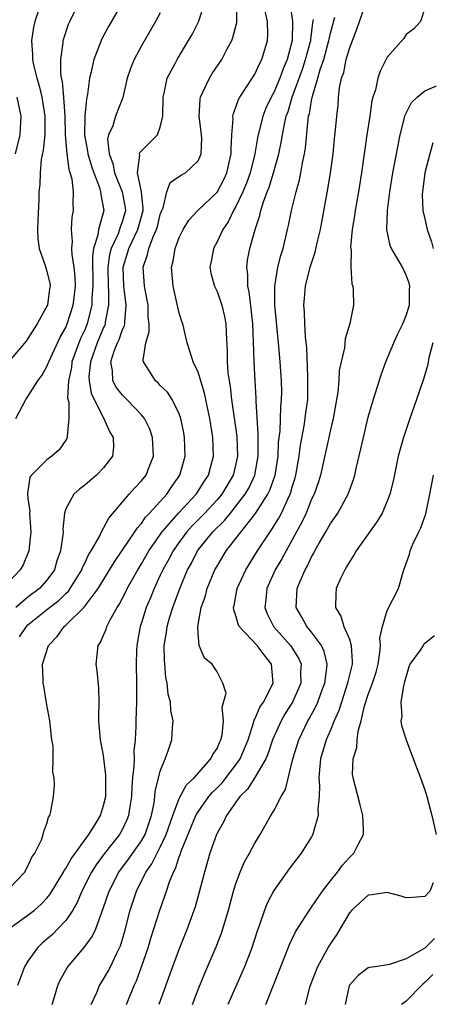
# Model space of a CAD drawing. Units: inches. Extents: x 2607000 to 2610000, y 1485000 to 1488000.
# Drawn here: x 2607334 to 2607378, y 1487579 to 1487683 of the extents above; entities that cross this region are included whole.
import ezdxf

# ---------------------------------------------------------------- set-up
doc = ezdxf.new("R2010")
doc.units = ezdxf.units.IN
doc.header["$MEASUREMENT"] = 0
doc.layers.add('LD26071485_2ft', color=192, linetype='Continuous')

msp = doc.modelspace()

# ---------------------------------------------------------------- linework, layer by layer
at = {"layer": 'LD26071485_2ft'}
for points, elevation in [([(2607345.7, 1487686.3), (2607343.53, 1487682.47), (2607342.83, 1487681.17), (2607341.95, 1487679), (2607341.69, 1487677.69), (2607341.5, 1487677), (2607341.31, 1487675.31), (2607341.19, 1487674.81), (2607341, 1487673), (2607340.97, 1487671), (2607341.3, 1487669.3), (2607341.32, 1487669), (2607341.71, 1487667.71), (2607341.95, 1487667), (2607342.56, 1487665.44), (2607342.68, 1487665), (2607342.7, 1487664.7), (2607343.02, 1487663), (2607342.46, 1487661), (2607342.4, 1487660.4), (2607341.94, 1487659), (2607341.81, 1487658.19), (2607341.85, 1487655), (2607341.75, 1487653.75), (2607341.75, 1487653), (2607341.32, 1487651.32), (2607341.26, 1487651), (2607341, 1487650.39), (2607340.55, 1487649.45), (2607339.65, 1487647), (2607339.59, 1487646.41), (2607339.27, 1487645), (2607339.18, 1487643.18), (2607339.31, 1487642.69), (2607339.33, 1487641), (2607339.13, 1487639.13), (2607339.15, 1487639), (2607339.12, 1487638.88), (2607339, 1487638.7), (2607338.31, 1487637.69), (2607337.54, 1487637), (2607337, 1487636.62), (2607335.36, 1487635), (2607335.21, 1487634.79), (2607334.95, 1487633.05), (2607335, 1487632.52), (2607335.19, 1487631.19), (2607335.17, 1487631), (2607335.32, 1487629), (2607335.1, 1487627), (2607334.48, 1487625.52), (2607334.17, 1487625), (2607333, 1487623.75)], 8536), ([(2607336.52, 1487685.48), (2607335.72, 1487683), (2607335.59, 1487682.41), (2607335.37, 1487681), (2607335.48, 1487679.48), (2607335.47, 1487679), (2607335.57, 1487678.43), (2607335.93, 1487677), (2607336.18, 1487676.18), (2607336.45, 1487675), (2607336.79, 1487673), (2607336.78, 1487671), (2607336.62, 1487669.38), (2607336.41, 1487668.41), (2607336.29, 1487667), (2607336.25, 1487665.75), (2607336.16, 1487665), (2607336.16, 1487664.16), (2607336.04, 1487661.96), (2607336.01, 1487661), (2607336.04, 1487660.04), (2607336.17, 1487659), (2607336.82, 1487657.18), (2607337, 1487656.55), (2607337.31, 1487655.31), (2607337.35, 1487655), (2607337.29, 1487654.71), (2607337.05, 1487653), (2607337, 1487652.88), (2607335.98, 1487651), (2607335, 1487649.48), (2607334.8, 1487649.2), (2607333, 1487647.06)], 8540), ([(2607333, 1487591.26), (2607334.66, 1487593), (2607334.76, 1487593.24), (2607335, 1487593.63), (2607335.4, 1487594.6), (2607335.71, 1487595), (2607336.43, 1487596.43), (2607336.62, 1487597), (2607336.68, 1487597.32), (2607337, 1487598.14), (2607337.17, 1487598.83), (2607337.31, 1487599), (2607337.43, 1487599.43), (2607337.7, 1487601), (2607337.8, 1487602.2), (2607337.77, 1487603), (2607337.63, 1487603.63), (2607337.67, 1487605), (2607337.65, 1487606.35), (2607337.54, 1487607), (2607337.33, 1487609), (2607337, 1487610.71), (2607336.67, 1487612.67), (2607336.59, 1487613), (2607336.6, 1487613.4), (2607336.55, 1487615), (2607337.18, 1487617), (2607338.08, 1487617.92), (2607338.83, 1487619), (2607339, 1487619.14), (2607340.95, 1487621.05), (2607342.42, 1487623), (2607344.15, 1487625.85), (2607346.31, 1487629), (2607346.57, 1487629.43), (2607347, 1487629.89), (2607347.44, 1487630.56), (2607347.87, 1487631), (2607349.68, 1487633), (2607350.21, 1487633.79), (2607351.08, 1487635), (2607351.62, 1487637), (2607351.57, 1487639), (2607351.49, 1487639.49), (2607351.18, 1487641), (2607351, 1487641.5), (2607350.26, 1487643), (2607349.77, 1487643.77), (2607349, 1487644.51), (2607348.77, 1487644.76), (2607348.48, 1487645), (2607347.62, 1487646.38), (2607347.21, 1487647), (2607347.19, 1487647.19), (2607347.47, 1487649), (2607347.82, 1487650.18), (2607347.82, 1487651), (2607347.73, 1487651.73), (2607347.71, 1487653), (2607347.32, 1487655), (2607347.18, 1487657), (2607347.65, 1487658.35), (2607347.77, 1487659), (2607348.23, 1487660.23), (2607348.6, 1487661), (2607348.69, 1487661.31), (2607349, 1487662.59), (2607349.15, 1487663), (2607349.29, 1487663.29), (2607349.7, 1487665), (2607350.04, 1487665.96), (2607351.23, 1487666.77), (2607351.66, 1487667), (2607353, 1487668.25), (2607353.33, 1487669), (2607353.38, 1487670.62), (2607353.36, 1487671), (2607353.34, 1487671.34), (2607353.11, 1487673), (2607353.2, 1487674.8), (2607353.25, 1487675), (2607353.51, 1487675.51), (2607354.19, 1487677), (2607354.5, 1487677.5), (2607355.5, 1487679), (2607356.03, 1487680.03), (2607356.56, 1487681), (2607356.69, 1487681.31), (2607357.1, 1487682.9), (2607357.09, 1487685)], 8530), ([(2607333.72, 1487641), (2607334.77, 1487643), (2607335, 1487643.32), (2607336.04, 1487645), (2607336.45, 1487645.55), (2607337, 1487646.51), (2607337.15, 1487646.85), (2607337.19, 1487647), (2607338.41, 1487649.59), (2607339, 1487650.64), (2607339.15, 1487651), (2607339.78, 1487653), (2607339.92, 1487654.08), (2607340.02, 1487655), (2607340, 1487656), (2607339.9, 1487657), (2607339.66, 1487658.34), (2607339.64, 1487659), (2607339.72, 1487659.72), (2607339.6, 1487661), (2607339.69, 1487662.31), (2607339.83, 1487663), (2607339.78, 1487663.78), (2607339.82, 1487665), (2607339.66, 1487666.34), (2607339.47, 1487667), (2607339.35, 1487667.35), (2607339.13, 1487669), (2607338.97, 1487671), (2607338.92, 1487673), (2607338.79, 1487675), (2607338.65, 1487676.65), (2607338.56, 1487677), (2607338.49, 1487677.51), (2607338.48, 1487679), (2607338.73, 1487680.73), (2607338.73, 1487681), (2607338.78, 1487681.22), (2607339.29, 1487682.71), (2607339.42, 1487683), (2607340.59, 1487685.41)], 8538), ([(2607334.1, 1487617.9), (2607334.83, 1487619), (2607335, 1487619.16), (2607337.29, 1487621), (2607338.26, 1487621.74), (2607339, 1487622.48), (2607339.27, 1487622.73), (2607339.47, 1487623), (2607340.7, 1487625), (2607340.77, 1487625.23), (2607341, 1487625.68), (2607341.42, 1487626.58), (2607341.69, 1487627), (2607342.59, 1487628.59), (2607342.78, 1487629), (2607343, 1487629.4), (2607343.54, 1487630.46), (2607345.7, 1487633), (2607346.32, 1487633.68), (2607347, 1487634.39), (2607347.49, 1487635), (2607347.77, 1487635.77), (2607348.28, 1487637), (2607348.18, 1487639), (2607347.89, 1487639.89), (2607347.33, 1487641), (2607347, 1487641.4), (2607345.47, 1487643), (2607345, 1487643.47), (2607344.33, 1487644.33), (2607343.99, 1487645), (2607343.94, 1487646.06), (2607343.76, 1487647), (2607344.12, 1487648.12), (2607344.48, 1487649), (2607344.65, 1487649.35), (2607345, 1487650.41), (2607345.2, 1487650.8), (2607345.23, 1487651), (2607345.23, 1487651.23), (2607345.39, 1487653), (2607345.14, 1487655), (2607345.07, 1487657), (2607345.52, 1487658.48), (2607345.66, 1487659), (2607346.63, 1487661), (2607347.18, 1487663), (2607347.2, 1487663.2), (2607347.01, 1487665), (2607346.6, 1487667), (2607346.85, 1487668.85), (2607346.81, 1487669), (2607346.85, 1487669.15), (2607347, 1487669.32), (2607348.69, 1487671), (2607349, 1487671.84), (2607349.26, 1487673), (2607349.3, 1487675), (2607349.42, 1487675.42), (2607349.74, 1487677), (2607350.57, 1487678.57), (2607350.78, 1487679), (2607351.98, 1487681), (2607352.36, 1487681.64), (2607353.04, 1487682.96), (2607353.7, 1487685)], 8532), ([(2607345.41, 1487579), (2607346.23, 1487581), (2607346.48, 1487581.52), (2607347.02, 1487582.98), (2607347.7, 1487585), (2607347.99, 1487586.01), (2607348.95, 1487589), (2607349.66, 1487591), (2607349.97, 1487591.97), (2607350.39, 1487593), (2607350.61, 1487593.39), (2607351, 1487594.61), (2607351.11, 1487594.89), (2607351.21, 1487595.21), (2607352.77, 1487599), (2607353, 1487599.39), (2607354.14, 1487601), (2607354.53, 1487601.47), (2607355, 1487601.93), (2607355.53, 1487602.47), (2607357, 1487604.35), (2607357.46, 1487605), (2607358.29, 1487607), (2607358.9, 1487608.9), (2607358.93, 1487609.07), (2607359, 1487609.18), (2607359.53, 1487610.47), (2607359.9, 1487611), (2607360.94, 1487613), (2607360.78, 1487615), (2607359.98, 1487615.98), (2607359.23, 1487617), (2607357.36, 1487619), (2607357.25, 1487619.25), (2607357, 1487620.14), (2607356.77, 1487620.77), (2607356.75, 1487621), (2607356.8, 1487621.2), (2607357.14, 1487623), (2607358.04, 1487625), (2607359.27, 1487627), (2607360.62, 1487629), (2607360.78, 1487629.22), (2607361.54, 1487630.46), (2607361.81, 1487631), (2607362.48, 1487632.48), (2607362.74, 1487633), (2607362.81, 1487633.19), (2607363, 1487633.86), (2607363.27, 1487634.72), (2607363.35, 1487635), (2607363.69, 1487637), (2607363.83, 1487638.17), (2607364.23, 1487640.23), (2607364.34, 1487641), (2607364.4, 1487641.6), (2607364.59, 1487643), (2607364.62, 1487645), (2607364.6, 1487645.4), (2607364.49, 1487648.49), (2607364.36, 1487649.64), (2607364.3, 1487651), (2607364.26, 1487652.26), (2607364.2, 1487653), (2607364.25, 1487653.75), (2607364.36, 1487655), (2607364.87, 1487657), (2607365, 1487657.43), (2607365.4, 1487658.6), (2607365.59, 1487659.59), (2607365.93, 1487661), (2607366.74, 1487665.26), (2607367.02, 1487667), (2607367.27, 1487669), (2607367.42, 1487670.58), (2607367.54, 1487671.54), (2607367.66, 1487673), (2607367.8, 1487674.2), (2607367.86, 1487675), (2607367.97, 1487675.97), (2607368.18, 1487677), (2607368.4, 1487677.6), (2607368.67, 1487679), (2607369, 1487680.16), (2607369.8, 1487682.2), (2607370.06, 1487683), (2607370.77, 1487685)], 8520), ([(2607332.98, 1487587), (2607335, 1487588.46), (2607335.69, 1487589), (2607336.39, 1487589.61), (2607337, 1487590.26), (2607337.34, 1487590.66), (2607338.75, 1487593), (2607338.83, 1487593.17), (2607339, 1487593.39), (2607339.58, 1487594.42), (2607341.45, 1487597), (2607342.22, 1487598.22), (2607342.67, 1487599), (2607343, 1487600.06), (2607343.22, 1487601), (2607343.25, 1487603.25), (2607343, 1487605.35), (2607342.69, 1487607), (2607342.51, 1487609), (2607342.5, 1487609.5), (2607342.53, 1487611), (2607342.48, 1487612.48), (2607342.31, 1487614.31), (2607342.2, 1487615), (2607342.43, 1487617), (2607342.66, 1487617.34), (2607343.28, 1487618.73), (2607343.35, 1487619), (2607343.69, 1487619.69), (2607344.42, 1487621), (2607344.66, 1487621.34), (2607345.34, 1487622.66), (2607345.5, 1487623), (2607346.61, 1487625), (2607347, 1487625.61), (2607347.8, 1487627), (2607349.21, 1487629), (2607350.94, 1487631), (2607352.8, 1487633), (2607353, 1487633.3), (2607353.65, 1487634.35), (2607354.09, 1487635), (2607354.49, 1487636.49), (2607354.62, 1487637), (2607354.55, 1487639), (2607354.23, 1487641), (2607354.02, 1487641.98), (2607353.69, 1487643.69), (2607353, 1487645.89), (2607352.49, 1487647), (2607352.14, 1487648.14), (2607351.85, 1487649), (2607351.37, 1487651), (2607351.27, 1487651.27), (2607351, 1487652.16), (2607350.35, 1487655), (2607350.18, 1487657), (2607350.35, 1487657.65), (2607350.58, 1487659), (2607351, 1487660.15), (2607351.42, 1487661), (2607352.01, 1487661.99), (2607352.98, 1487663), (2607355, 1487664.95), (2607355.72, 1487666.28), (2607356.04, 1487667), (2607356.5, 1487669), (2607356.48, 1487669.52), (2607356.56, 1487671), (2607356.7, 1487672.7), (2607356.68, 1487673), (2607356.73, 1487673.27), (2607357, 1487673.93), (2607357.26, 1487674.74), (2607357.41, 1487675), (2607358.24, 1487676.24), (2607359, 1487677.44), (2607359.48, 1487678.52), (2607359.75, 1487679), (2607360.33, 1487681), (2607360.38, 1487681.62), (2607360.35, 1487683), (2607360.1, 1487684.1)], 8528), ([(2607349, 1487683.93), (2607348.48, 1487683), (2607347, 1487680.43), (2607346.22, 1487679), (2607345.88, 1487678.12), (2607345.49, 1487677), (2607345.03, 1487674.97), (2607344.27, 1487673), (2607343.96, 1487671.96), (2607343.53, 1487671), (2607343.43, 1487670.57), (2607343.58, 1487669), (2607343.99, 1487667.99), (2607344.15, 1487667), (2607344.95, 1487665), (2607345.28, 1487663.28), (2607345.3, 1487663), (2607345, 1487661.92), (2607344.76, 1487661.24), (2607344.7, 1487661), (2607344.53, 1487660.53), (2607343.81, 1487659), (2607343.64, 1487658.36), (2607343.45, 1487657), (2607343.47, 1487655), (2607343.51, 1487654.49), (2607343.52, 1487653), (2607343.18, 1487651.18), (2607343.16, 1487651), (2607343.12, 1487650.88), (2607343, 1487650.64), (2607342.32, 1487649), (2607341.61, 1487647), (2607341.45, 1487645.45), (2607341.47, 1487645), (2607341.69, 1487643.69), (2607342, 1487643), (2607343.02, 1487641), (2607343.63, 1487639.63), (2607344.03, 1487639), (2607344.04, 1487637.96), (2607343.95, 1487637), (2607343, 1487635.79), (2607342.25, 1487635), (2607341, 1487633.95), (2607340.46, 1487633.54), (2607339.84, 1487633), (2607339, 1487631.43), (2607338.85, 1487631), (2607338.69, 1487629.31), (2607338.71, 1487629), (2607338.7, 1487628.7), (2607338.45, 1487627), (2607338.06, 1487625.94), (2607337.79, 1487625), (2607337, 1487623.9), (2607336.21, 1487623), (2607335, 1487622.09), (2607333.7, 1487621)], 8534), ([(2607362.74, 1487684.74), (2607363, 1487683), (2607362.95, 1487681), (2607362.42, 1487679), (2607361.99, 1487678.01), (2607361.63, 1487677), (2607361, 1487675.5), (2607360.72, 1487675), (2607360.17, 1487673.83), (2607359.84, 1487673), (2607359.29, 1487670.71), (2607359, 1487669), (2607358.49, 1487667), (2607358.11, 1487665.89), (2607357.73, 1487665), (2607357, 1487663.43), (2607356.74, 1487663), (2607356.18, 1487661.82), (2607355.6, 1487661), (2607355, 1487659.7), (2607354.62, 1487659), (2607354.38, 1487657.62), (2607354.25, 1487657), (2607354.36, 1487656.36), (2607354.73, 1487655), (2607355, 1487654.44), (2607355.52, 1487653), (2607355.8, 1487651.8), (2607355.93, 1487651), (2607355.95, 1487650.05), (2607356.08, 1487648.08), (2607356.08, 1487647), (2607356.16, 1487645.84), (2607356.28, 1487645), (2607356.39, 1487644.39), (2607356.54, 1487643), (2607357.09, 1487639.09), (2607357.17, 1487637), (2607357, 1487636.19), (2607356.72, 1487635), (2607355.52, 1487633), (2607355, 1487632.39), (2607353.72, 1487631), (2607353.37, 1487630.63), (2607352.37, 1487629.63), (2607351.82, 1487629), (2607351, 1487627.91), (2607350.35, 1487627), (2607349.89, 1487626.11), (2607349.26, 1487625), (2607349, 1487624.41), (2607348.34, 1487623), (2607347.96, 1487622.04), (2607347.51, 1487621), (2607347, 1487619.37), (2607346.87, 1487619), (2607346.6, 1487617.4), (2607346.51, 1487617), (2607346.48, 1487616.48), (2607346.44, 1487615), (2607346.49, 1487613), (2607346.47, 1487611), (2607346.4, 1487609), (2607346.42, 1487608.42), (2607346.35, 1487607), (2607346.21, 1487605.79), (2607346.23, 1487605), (2607346.21, 1487604.21), (2607346.06, 1487603), (2607345.98, 1487602.02), (2607345.95, 1487601), (2607345.75, 1487599.75), (2607345.65, 1487599), (2607345.47, 1487598.53), (2607345, 1487597.56), (2607344.69, 1487597), (2607343.06, 1487594.94), (2607342.22, 1487593.78), (2607341.73, 1487593), (2607340.7, 1487591), (2607340.2, 1487589.8), (2607339.74, 1487589), (2607339, 1487587.88), (2607338.17, 1487587), (2607337.58, 1487586.42), (2607337, 1487585.9), (2607336.51, 1487585.49), (2607336, 1487585), (2607335, 1487583.59), (2607334.64, 1487583), (2607333.9, 1487581)], 8526), ([(2607377, 1487684.41), (2607376.51, 1487683), (2607375.79, 1487682.21), (2607375, 1487681.62), (2607374.78, 1487681.22), (2607373, 1487679.23), (2607372.26, 1487677.74), (2607372.02, 1487677), (2607371.77, 1487675.76), (2607371.5, 1487675), (2607371.39, 1487674.61), (2607371.17, 1487673), (2607370.86, 1487671), (2607370.27, 1487667), (2607369.96, 1487665), (2607369.61, 1487663), (2607369.55, 1487662.45), (2607369.31, 1487661), (2607369.13, 1487659.13), (2607369.14, 1487659), (2607369.18, 1487658.82), (2607369.17, 1487657), (2607369.26, 1487655.26), (2607369.37, 1487655), (2607369.42, 1487654.58), (2607369.43, 1487653), (2607369.05, 1487651.05), (2607368.56, 1487649.44), (2607368.47, 1487648.47), (2607368.12, 1487647), (2607367.93, 1487646.07), (2607367.87, 1487645), (2607367.77, 1487643.77), (2607367.3, 1487641), (2607367, 1487639.81), (2607365.93, 1487635), (2607365.72, 1487634.29), (2607365.27, 1487633), (2607365, 1487632.45), (2607364.42, 1487631), (2607363.98, 1487630.02), (2607363, 1487628.22), (2607362.3, 1487627), (2607361.85, 1487626.15), (2607361.16, 1487625), (2607360.28, 1487623), (2607360.17, 1487621.83), (2607360.06, 1487621), (2607360.32, 1487620.32), (2607360.98, 1487619), (2607362.76, 1487617), (2607363.63, 1487615.63), (2607363.89, 1487615), (2607363.84, 1487614.16), (2607363.85, 1487613), (2607363, 1487611), (2607362.22, 1487609.78), (2607361.78, 1487609), (2607360.88, 1487607), (2607360.42, 1487605.58), (2607360.17, 1487605), (2607359, 1487603.01), (2607358.22, 1487601.78), (2607357.41, 1487601), (2607356.01, 1487599), (2607355.69, 1487598.31), (2607355, 1487597.14), (2607354.93, 1487597), (2607354.24, 1487595), (2607353.66, 1487593), (2607353.12, 1487590.88), (2607352.68, 1487589.32), (2607351.85, 1487587), (2607351, 1487584.9), (2607350.29, 1487583), (2607348.85, 1487579)], 8518), ([(2607337.55, 1487579), (2607337.81, 1487579.81), (2607338.15, 1487581), (2607338.42, 1487581.58), (2607339.13, 1487582.87), (2607339.22, 1487583), (2607340.95, 1487585.05), (2607341.8, 1487586.2), (2607342.17, 1487587), (2607343, 1487589.27), (2607343.58, 1487591), (2607344.61, 1487593), (2607345.62, 1487594.38), (2607347, 1487596.33), (2607347.39, 1487597), (2607348.08, 1487599), (2607348.35, 1487600.35), (2607348.43, 1487601), (2607348.47, 1487601.53), (2607349, 1487603.7), (2607349.52, 1487605), (2607349.84, 1487605.84), (2607350.21, 1487607), (2607350.29, 1487608.29), (2607350.37, 1487609), (2607350.12, 1487610.12), (2607350.08, 1487611), (2607349.84, 1487611.84), (2607349.72, 1487613), (2607349.6, 1487613.6), (2607349.47, 1487615), (2607349.44, 1487615.44), (2607349.42, 1487617), (2607349.64, 1487618.36), (2607349.72, 1487619), (2607350.01, 1487620.01), (2607350.32, 1487621), (2607351.05, 1487623), (2607351.88, 1487625), (2607352.29, 1487625.71), (2607352.94, 1487627), (2607354.56, 1487629), (2607355.78, 1487630.22), (2607356.41, 1487631), (2607357, 1487631.71), (2607357.98, 1487633), (2607358.36, 1487633.64), (2607359.01, 1487635), (2607359.37, 1487637), (2607359.35, 1487638.65), (2607359.37, 1487639.37), (2607359.15, 1487642.85), (2607359.15, 1487643.15), (2607359.03, 1487645), (2607358.93, 1487647), (2607358.87, 1487649.13), (2607358.79, 1487651), (2607358.62, 1487652.62), (2607358.41, 1487654.41), (2607358.25, 1487655), (2607358.25, 1487656.25), (2607358.14, 1487657), (2607358.24, 1487657.76), (2607358.48, 1487659), (2607359.05, 1487661), (2607359.53, 1487662.47), (2607359.64, 1487663), (2607359.91, 1487663.91), (2607360.31, 1487665), (2607360.51, 1487665.49), (2607360.97, 1487667), (2607361.54, 1487669), (2607361.8, 1487670.2), (2607361.92, 1487671), (2607362.13, 1487672.13), (2607362.33, 1487673), (2607362.52, 1487673.48), (2607362.96, 1487675), (2607364.04, 1487677.96), (2607364.37, 1487679), (2607364.88, 1487680.88), (2607364.91, 1487681), (2607364.91, 1487681.09), (2607365.15, 1487682.85), (2607365.21, 1487683.21)], 8524), ([(2607341.68, 1487579), (2607342.27, 1487580.27), (2607342.57, 1487581), (2607343, 1487581.67), (2607343.47, 1487582.53), (2607343.72, 1487583), (2607344.36, 1487584.36), (2607344.69, 1487585), (2607344.78, 1487585.22), (2607345.24, 1487586.76), (2607345.82, 1487589), (2607346.49, 1487591), (2607347.48, 1487593), (2607348.11, 1487593.89), (2607348.65, 1487595), (2607349, 1487595.66), (2607349.63, 1487597), (2607350.33, 1487599), (2607351, 1487600.78), (2607351.76, 1487602.24), (2607352.59, 1487603), (2607354.35, 1487605), (2607354.56, 1487605.44), (2607355, 1487606.08), (2607355.27, 1487606.73), (2607355.41, 1487607), (2607355.53, 1487607.53), (2607355.68, 1487609), (2607355.54, 1487610.46), (2607355.95, 1487611.95), (2607355.6, 1487613), (2607355, 1487614.21), (2607354.49, 1487615), (2607353.66, 1487615.66), (2607353.12, 1487617), (2607353, 1487618.3), (2607352.97, 1487619), (2607353.33, 1487621), (2607353.77, 1487622.23), (2607353.96, 1487623), (2607354.78, 1487625), (2607355, 1487625.39), (2607355.98, 1487627), (2607359.06, 1487630.94), (2607359.23, 1487631.23), (2607360.38, 1487633), (2607360.59, 1487633.41), (2607361.16, 1487635), (2607361.47, 1487637), (2607361.52, 1487638.48), (2607361.67, 1487639.67), (2607361.75, 1487642.25), (2607361.83, 1487643), (2607361.84, 1487643.84), (2607361.81, 1487645), (2607361.68, 1487647), (2607361.5, 1487649), (2607361.12, 1487653), (2607361.11, 1487655), (2607361.43, 1487657), (2607361.75, 1487658.25), (2607361.98, 1487659), (2607362.47, 1487661), (2607362.57, 1487661.43), (2607362.89, 1487663), (2607363.37, 1487665), (2607363.74, 1487666.26), (2607363.88, 1487667), (2607364.04, 1487668.04), (2607364.26, 1487669), (2607364.37, 1487669.63), (2607364.63, 1487672.63), (2607364.69, 1487673), (2607364.77, 1487673.23), (2607365, 1487674.65), (2607365.09, 1487675.09), (2607365.68, 1487677), (2607365.92, 1487677.92), (2607366.29, 1487679), (2607366.84, 1487681), (2607366.85, 1487681.15), (2607367, 1487681.78), (2607367.45, 1487683.45)], 8522), ([(2607352.42, 1487579), (2607353, 1487580.58), (2607353.7, 1487582.3), (2607354.91, 1487585.09), (2607355.46, 1487586.54), (2607355.61, 1487587), (2607356.21, 1487589), (2607356.76, 1487591), (2607357, 1487591.79), (2607357.44, 1487593), (2607357.91, 1487594.09), (2607358.42, 1487595), (2607359, 1487596.08), (2607359.58, 1487597), (2607360.7, 1487599), (2607361, 1487599.49), (2607361.8, 1487601), (2607362.26, 1487601.74), (2607363.03, 1487605), (2607363.64, 1487607), (2607364.61, 1487609), (2607364.76, 1487609.24), (2607365.46, 1487610.54), (2607365.65, 1487611), (2607366.02, 1487612.02), (2607366.39, 1487613), (2607366.62, 1487614.62), (2607366.64, 1487615), (2607366.35, 1487616.35), (2607366.04, 1487617), (2607365, 1487618.41), (2607364.51, 1487619), (2607363.98, 1487619.98), (2607363.39, 1487621), (2607363.47, 1487623), (2607363.78, 1487623.78), (2607364.32, 1487625), (2607364.58, 1487625.42), (2607365, 1487626.35), (2607365.25, 1487626.75), (2607365.36, 1487627), (2607365.81, 1487627.81), (2607366.51, 1487629), (2607367, 1487629.9), (2607367.46, 1487630.54), (2607367.77, 1487631), (2607368.87, 1487633), (2607368.91, 1487633.09), (2607369, 1487633.37), (2607369.44, 1487634.56), (2607369.57, 1487635), (2607369.72, 1487635.72), (2607370.22, 1487637.78), (2607370.49, 1487639), (2607371, 1487641.13), (2607371.41, 1487642.59), (2607372.37, 1487645.63), (2607372.85, 1487647), (2607373.69, 1487649), (2607374.1, 1487649.9), (2607374.66, 1487651), (2607375, 1487651.9), (2607375.35, 1487653), (2607375.36, 1487654.64), (2607375.4, 1487655), (2607375.32, 1487655.32), (2607375, 1487656.17), (2607374.61, 1487657), (2607374.14, 1487657.86), (2607373.46, 1487659), (2607373.32, 1487659.32), (2607372.96, 1487661), (2607373.02, 1487663.02), (2607373.29, 1487665), (2607373.61, 1487667), (2607374.36, 1487671), (2607374.91, 1487673.09), (2607375.58, 1487674.42), (2607376.18, 1487675), (2607377, 1487675.66), (2607378.21, 1487676.21)], 8516), ([(2607333.69, 1487669), (2607334.16, 1487671), (2607334.28, 1487673), (2607333.87, 1487675)], 8542), ([(2607377.82, 1487670.18), (2607377.5, 1487669), (2607376.99, 1487667), (2607376.72, 1487665), (2607376.7, 1487664.7), (2607376.79, 1487663), (2607377, 1487662.12), (2607377.24, 1487661), (2607377.69, 1487659.69), (2607377.86, 1487659)], 8514), ([(2607377.83, 1487649), (2607377.41, 1487647.41), (2607377.35, 1487647), (2607377.29, 1487646.72), (2607376.83, 1487645.17), (2607376.12, 1487643), (2607375.4, 1487641), (2607374.72, 1487639), (2607374.17, 1487637), (2607373.62, 1487634.38), (2607373.28, 1487633), (2607373, 1487632.27), (2607372.46, 1487631), (2607371.92, 1487630.08), (2607369.72, 1487627), (2607369.47, 1487626.53), (2607369, 1487625.85), (2607368.7, 1487625.3), (2607368.51, 1487625), (2607368.08, 1487624.08), (2607367.61, 1487623), (2607367.56, 1487622.44), (2607367.52, 1487621), (2607368.09, 1487620.09), (2607368.43, 1487619), (2607369, 1487617.64), (2607369.2, 1487617), (2607369.29, 1487615.29), (2607369.28, 1487615), (2607368.83, 1487613.17), (2607368.81, 1487613), (2607368.16, 1487611), (2607367.89, 1487610.11), (2607367.4, 1487609), (2607367, 1487608.01), (2607366.55, 1487607), (2607365.96, 1487605), (2607365.84, 1487603.84), (2607365.77, 1487603), (2607365.84, 1487602.16), (2607365.81, 1487601), (2607365.67, 1487599.67), (2607365.71, 1487599), (2607365.16, 1487597.16), (2607365.14, 1487597), (2607365, 1487596.75), (2607363.9, 1487595), (2607362.64, 1487593.35), (2607361, 1487591.06), (2607360.29, 1487589.71), (2607360.02, 1487589), (2607359.52, 1487587.52), (2607359.24, 1487586.76), (2607358.67, 1487585), (2607357.9, 1487583), (2607356.16, 1487579)], 8514), ([(2607360.18, 1487579), (2607362.25, 1487584.25), (2607362.66, 1487585.34), (2607363.3, 1487586.7), (2607364.79, 1487589), (2607365, 1487589.29), (2607366.17, 1487591), (2607367, 1487592.09), (2607367.74, 1487593), (2607368.27, 1487593.73), (2607369, 1487594.56), (2607369.49, 1487595), (2607369.93, 1487595.93), (2607370.5, 1487597), (2607370.51, 1487597.49), (2607370.44, 1487599), (2607370.13, 1487600.13), (2607369.39, 1487603), (2607369.34, 1487603.34), (2607369.4, 1487605), (2607369.8, 1487606.2), (2607369.82, 1487607), (2607369.93, 1487607.93), (2607370.25, 1487609), (2607370.61, 1487610.61), (2607371, 1487611.81), (2607371.45, 1487613), (2607371.83, 1487614.17), (2607372.04, 1487615), (2607372.24, 1487616.24), (2607372.3, 1487617), (2607372.23, 1487617.77), (2607372.5, 1487619), (2607373, 1487620.7), (2607374.21, 1487623), (2607374.64, 1487624.64), (2607374.77, 1487625), (2607374.85, 1487625.15), (2607375, 1487625.66), (2607375.35, 1487626.65), (2607375.42, 1487627), (2607375.71, 1487627.71), (2607376.34, 1487629), (2607376.57, 1487629.43), (2607377.09, 1487630.91), (2607377.53, 1487633), (2607377.91, 1487635)], 8512), ([(2607377.99, 1487618.01), (2607377, 1487617.18), (2607376.89, 1487617.11), (2607376.81, 1487617), (2607376.49, 1487616.49), (2607375.41, 1487615), (2607375.29, 1487614.71), (2607375, 1487613.73), (2607374.81, 1487613), (2607374.72, 1487612.72), (2607374.44, 1487611), (2607374.54, 1487609.46), (2607374.46, 1487609), (2607374.53, 1487608.53), (2607375.02, 1487607.02), (2607376.09, 1487604.09), (2607376.52, 1487603), (2607377, 1487601.71), (2607377.21, 1487601), (2607377.74, 1487599), (2607378.19, 1487597)], 8510), ([(2607377.88, 1487591.88), (2607377.5, 1487591), (2607377, 1487590.44), (2607375.69, 1487590.31), (2607375, 1487590.28), (2607374.48, 1487590.48), (2607373, 1487590.85), (2607371.4, 1487590.6), (2607371, 1487590.57), (2607369.27, 1487589), (2607369, 1487588.69), (2607367.63, 1487586.37), (2607367, 1487585.46), (2607366.82, 1487585.18), (2607365.63, 1487583), (2607364.86, 1487581), (2607364.79, 1487580.79), (2607364.33, 1487579)], 8510), ([(2607378.02, 1487585.98), (2607377, 1487584.98), (2607375, 1487583.83), (2607373.23, 1487583.23), (2607371.74, 1487583), (2607371.08, 1487582.92), (2607371, 1487582.88), (2607369.93, 1487582.07), (2607369, 1487581.04), (2607368.98, 1487581), (2607368.55, 1487579)], 8508), ([(2607377.83, 1487582.17), (2607377, 1487581.33), (2607376.8, 1487581.2), (2607375, 1487579.36), (2607374.53, 1487579)], 8506)]:
    msp.add_lwpolyline(points, dxfattribs=dict(at, elevation=elevation))

doc.saveas('drawing.dxf')
